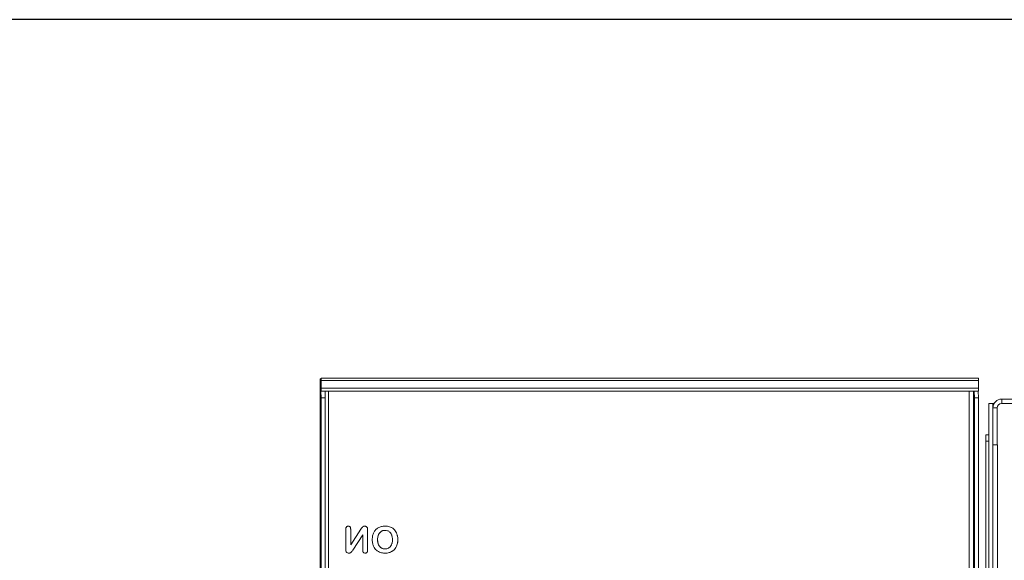
# Model space of a CAD drawing. Units: inches. Extents: x 0 to 230, y -1 to 61.
# Drawn here: x 115 to 128, y 53 to 61 of the extents above; entities that cross this region are included whole.
import ezdxf

# ---------------------------------------------------------------- set-up
doc = ezdxf.new("R2010")
doc.units = ezdxf.units.IN
doc.header["$MEASUREMENT"] = 0
doc.layers.add('CONTINUOUS1', color=7, linetype='Continuous', lineweight=20)
doc.layers.add('VIEWPORT', color=9, linetype='Continuous', plot=False)

msp = doc.modelspace()

# ---------------------------------------------------------------- linework, layer by layer
at = {"layer": 'CONTINUOUS1'}
for p, q in [((118.874, 55.706), (118.874, 55.649)), ((118.874, 55.706), (118.879, 55.706)), ((118.88, 55.706), (118.886, 55.706)), ((118.881, 55.699), (118.881, 55.691)), ((118.881, 55.691), (118.884, 55.607)), ((118.881, 55.691), (118.886, 55.691)), ((118.886, 55.706), (118.886, 55.711)), ((118.887, 55.683), (118.886, 55.711)), ((118.886, 55.711), (127.798, 55.711)), ((118.886, 55.579), (118.887, 55.683)), ((118.887, 55.683), (127.799, 55.683)), ((127.799, 55.683), (127.798, 55.711)), ((127.798, 55.579), (127.799, 55.683)), ((118.874, 55.649), (118.879, 55.649)), ((118.874, 55.646), (118.874, 33.922)), ((118.879, 55.646), (118.874, 55.646)), ((118.882, 55.547), (118.88, 55.641)), ((118.882, 55.592), (118.884, 55.547)), ((118.886, 55.445), (118.883, 55.535)), ((118.884, 55.547), (118.884, 55.535)), ((118.884, 55.535), (127.797, 55.535)), ((118.885, 55.547), (118.886, 55.579)), ((118.886, 55.579), (127.798, 55.579)), ((118.943, 55.445), (118.94, 55.535)), ((118.987, 55.535), (118.987, 33.976)), ((127.672, 52.599), (127.672, 55.535)), ((127.73, 52.599), (127.73, 55.535)), ((127.741, 55.445), (127.738, 55.535)), ((127.798, 55.445), (127.795, 55.535)), ((118.886, 33.922), (118.886, 55.445)), ((118.943, 55.445), (118.886, 55.445)), ((118.943, 33.922), (118.943, 55.445)), ((127.741, 55.445), (127.741, 52.599)), ((127.741, 55.445), (127.798, 55.445)), ((127.798, 55.445), (127.798, 52.599)), ((128.112, 55.429), (128.112, 55.37)), ((128.112, 55.429), (136.339, 55.429)), ((127.937, 55.369), (127.937, 52.759)), ((127.937, 55.369), (128.012, 55.369)), ((127.993, 55.369), (127.993, 55.31)), ((127.993, 54.81), (127.993, 55.31)), ((127.993, 55.31), (128.052, 55.31)), ((128.052, 54.81), (128.052, 55.31)), ((136.339, 55.37), (128.112, 55.37)), ((127.897, 52.643), (127.897, 54.943)), ((127.937, 54.943), (127.897, 54.943)), ((127.937, 54.86), (127.897, 54.86)), ((127.993, 54.81), (127.993, 52.769)), ((127.993, 54.81), (128.052, 54.81)), ((128.053, 54.81), (128.053, 34.728)), ((119.221, 53.387), (119.221, 53.666)), ((119.287, 53.666), (119.287, 53.455)), ((119.287, 53.455), (119.425, 53.664)), ((119.425, 53.664), (119.436, 53.681)), ((119.517, 53.655), (119.517, 53.382)), ((119.881, 53.657), (119.88, 53.657)), ((119.45, 53.589), (119.316, 53.383)), ((119.45, 53.382), (119.45, 53.589)), ((119.652, 53.525), (119.652, 53.525)), ((119.665, 53.592), (119.665, 53.592)), ((119.701, 53.635), (119.7, 53.635)), ((119.915, 53.599), (119.914, 53.599)), ((119.926, 53.525), (119.926, 53.525)), ((119.666, 53.454), (119.666, 53.454)), ((119.703, 53.411), (119.702, 53.411)), ((119.882, 53.392), (119.882, 53.392)), ((119.915, 53.451), (119.915, 53.451)), ((119.827, 53.354), (119.827, 53.354))]:
    msp.add_line(p, q, dxfattribs=at)
for centre, radius, start, end in [((128.112, 55.31), 0.119, 90, 180), ((128.112, 55.31), 0.06, 90, 180), ((118.905, 53.656), 0.493, 324.0006, 326.3585)]:
    msp.add_arc(centre, radius, start, end, dxfattribs=at)
for points, knots in [([(118.88, 55.706), (118.88, 55.706), (118.88, 55.706), (118.88, 55.706), (118.88, 55.705), (118.881, 55.704), (118.881, 55.702), (118.881, 55.7), (118.881, 55.699)], [0, 0, 0, 0, 0.020044, 0.068581, 0.147577, 0.257265, 0.568363, 1, 1, 1, 1]), ([(118.884, 55.535), (118.884, 55.535), (118.884, 55.535), (118.885, 55.536), (118.885, 55.537), (118.885, 55.538), (118.885, 55.54), (118.885, 55.543), (118.885, 55.545), (118.885, 55.547)], [0, 0, 0, 0, 0.017457, 0.065678, 0.145304, 0.255997, 0.397303, 0.568737, 1, 1, 1, 1]), ([(127.797, 55.535), (127.797, 55.535), (127.797, 55.535), (127.797, 55.536), (127.797, 55.537), (127.797, 55.538), (127.797, 55.54), (127.798, 55.543), (127.798, 55.547), (127.798, 55.554), (127.798, 55.561), (127.798, 55.57), (127.798, 55.576), (127.798, 55.579)], [0, 0, 0, 0, 0.004693, 0.017654, 0.039057, 0.06881, 0.106793, 0.152874, 0.268796, 0.41504, 0.588223, 0.784494, 1, 1, 1, 1]), ([(119.221, 53.666), (119.221, 53.669), (119.221, 53.674), (119.223, 53.683), (119.226, 53.69), (119.229, 53.694), (119.23, 53.696)], [0, 0, 0, 0, 0.271202, 0.528745, 0.770847, 1, 1, 1, 1]), ([(119.23, 53.696), (119.233, 53.7), (119.239, 53.704), (119.247, 53.706), (119.252, 53.707), (119.255, 53.707)], [0, 0, 0, 0, 0.475399, 0.732568, 1, 1, 1, 1]), ([(119.255, 53.707), (119.257, 53.707), (119.262, 53.706), (119.27, 53.704), (119.276, 53.7), (119.278, 53.696)], [0, 0, 0, 0, 0.268039, 0.525277, 1, 1, 1, 1]), ([(119.278, 53.696), (119.28, 53.694), (119.283, 53.69), (119.285, 53.683), (119.287, 53.674), (119.287, 53.669), (119.287, 53.666)], [0, 0, 0, 0, 0.229123, 0.471268, 0.728949, 1, 1, 1, 1]), ([(119.436, 53.681), (119.437, 53.683), (119.44, 53.687), (119.444, 53.692), (119.447, 53.695)], [0, 0, 0, 0, 0.25716, 1, 1, 1, 1]), ([(119.447, 53.695), (119.448, 53.696), (119.451, 53.699), (119.456, 53.702), (119.459, 53.703)], [0, 0, 0, 0, 0.243537, 1, 1, 1, 1]), ([(119.459, 53.703), (119.46, 53.704), (119.466, 53.706), (119.471, 53.707), (119.475, 53.707)], [0, 0, 0, 0, 0.239352, 1, 1, 1, 1]), ([(119.475, 53.707), (119.479, 53.707), (119.487, 53.705), (119.495, 53.702), (119.498, 53.7)], [0, 0, 0, 0, 0.486062, 1, 1, 1, 1]), ([(119.498, 53.7), (119.502, 53.698), (119.508, 53.692), (119.512, 53.686), (119.514, 53.682)], [0, 0, 0, 0, 0.52241, 1, 1, 1, 1]), ([(119.514, 53.682), (119.514, 53.68), (119.516, 53.675), (119.517, 53.665), (119.517, 53.658), (119.517, 53.655)], [0, 0, 0, 0, 0.23627, 0.607785, 1, 1, 1, 1]), ([(119.6, 53.621), (119.603, 53.627), (119.611, 53.64), (119.625, 53.657), (119.641, 53.672), (119.653, 53.681), (119.66, 53.684)], [0, 0, 0, 0, 0.248058, 0.498392, 0.749525, 1, 1, 1, 1]), ([(119.66, 53.684), (119.673, 53.692), (119.704, 53.704), (119.737, 53.707), (119.754, 53.707)], [0, 0, 0, 0, 0.472548, 1, 1, 1, 1]), ([(119.754, 53.707), (119.761, 53.707), (119.785, 53.706), (119.81, 53.701), (119.827, 53.694)], [0, 0, 0, 0, 0.265883, 1, 1, 1, 1]), ([(119.826, 53.694), (119.837, 53.69), (119.852, 53.682), (119.869, 53.669), (119.877, 53.661), (119.88, 53.657)], [0, 0, 0, 0, 0.514704, 0.760246, 1, 1, 1, 1]), ([(119.827, 53.694), (119.832, 53.692), (119.842, 53.687), (119.861, 53.676), (119.874, 53.665), (119.881, 53.657)], [0, 0, 0, 0, 0.264506, 0.519384, 1, 1, 1, 1]), ([(119.88, 53.657), (119.888, 53.65), (119.901, 53.631), (119.911, 53.611), (119.914, 53.599)], [0, 0, 0, 0, 0.48299, 1, 1, 1, 1]), ([(119.881, 53.657), (119.888, 53.65), (119.902, 53.631), (119.911, 53.611), (119.915, 53.599)], [0, 0, 0, 0, 0.478931, 1, 1, 1, 1]), ([(119.58, 53.524), (119.58, 53.542), (119.583, 53.575), (119.593, 53.607), (119.6, 53.621)], [0, 0, 0, 0, 0.52509, 1, 1, 1, 1]), ([(119.591, 53.45), (119.589, 53.455), (119.582, 53.48), (119.58, 53.505), (119.58, 53.524)], [0, 0, 0, 0, 0.237217, 1, 1, 1, 1]), ([(119.665, 53.592), (119.663, 53.587), (119.655, 53.565), (119.652, 53.542), (119.652, 53.525)], [0, 0, 0, 0, 0.234825, 1, 1, 1, 1]), ([(119.665, 53.592), (119.662, 53.587), (119.655, 53.565), (119.652, 53.542), (119.652, 53.525)], [0, 0, 0, 0, 0.234875, 1, 1, 1, 1]), ([(119.652, 53.525), (119.652, 53.518), (119.653, 53.502), (119.657, 53.478), (119.662, 53.462), (119.666, 53.454)], [0, 0, 0, 0, 0.267827, 0.647259, 1, 1, 1, 1]), ([(119.652, 53.525), (119.652, 53.518), (119.652, 53.502), (119.656, 53.478), (119.662, 53.462), (119.666, 53.454)], [0, 0, 0, 0, 0.267807, 0.647139, 1, 1, 1, 1]), ([(119.701, 53.635), (119.693, 53.63), (119.683, 53.621), (119.672, 53.606), (119.667, 53.597), (119.665, 53.592)], [0, 0, 0, 0, 0.472919, 0.729266, 1, 1, 1, 1]), ([(119.7, 53.635), (119.693, 53.63), (119.678, 53.617), (119.669, 53.601), (119.665, 53.592)], [0, 0, 0, 0, 0.479207, 1, 1, 1, 1]), ([(119.754, 53.65), (119.744, 53.65), (119.73, 53.648), (119.712, 53.642), (119.704, 53.637), (119.7, 53.635)], [0, 0, 0, 0, 0.514012, 0.759228, 1, 1, 1, 1]), ([(119.754, 53.65), (119.749, 53.65), (119.74, 53.649), (119.721, 53.645), (119.708, 53.64), (119.701, 53.635)], [0, 0, 0, 0, 0.264057, 0.519298, 1, 1, 1, 1]), ([(119.794, 53.642), (119.791, 53.643), (119.778, 53.648), (119.765, 53.65), (119.754, 53.65)], [0, 0, 0, 0, 0.242521, 1, 1, 1, 1]), ([(119.825, 53.618), (119.821, 53.623), (119.811, 53.632), (119.8, 53.639), (119.794, 53.642)], [0, 0, 0, 0, 0.504099, 1, 1, 1, 1]), ([(119.846, 53.578), (119.845, 53.582), (119.84, 53.596), (119.832, 53.61), (119.825, 53.618)], [0, 0, 0, 0, 0.264886, 1, 1, 1, 1]), ([(119.854, 53.525), (119.854, 53.529), (119.853, 53.548), (119.85, 53.566), (119.846, 53.578)], [0, 0, 0, 0, 0.262851, 1, 1, 1, 1]), ([(119.846, 53.47), (119.848, 53.474), (119.852, 53.492), (119.854, 53.511), (119.854, 53.525)], [0, 0, 0, 0, 0.238276, 1, 1, 1, 1]), ([(119.914, 53.599), (119.916, 53.594), (119.923, 53.569), (119.926, 53.544), (119.926, 53.525)], [0, 0, 0, 0, 0.237011, 1, 1, 1, 1]), ([(119.915, 53.599), (119.917, 53.594), (119.924, 53.569), (119.926, 53.544), (119.926, 53.525)], [0, 0, 0, 0, 0.236977, 1, 1, 1, 1]), ([(119.926, 53.525), (119.926, 53.518), (119.926, 53.493), (119.921, 53.468), (119.915, 53.451)], [0, 0, 0, 0, 0.263797, 1, 1, 1, 1]), ([(119.926, 53.525), (119.926, 53.518), (119.925, 53.493), (119.921, 53.468), (119.915, 53.451)], [0, 0, 0, 0, 0.263769, 1, 1, 1, 1]), ([(119.624, 53.391), (119.617, 53.399), (119.604, 53.418), (119.595, 53.439), (119.591, 53.45)], [0, 0, 0, 0, 0.482729, 1, 1, 1, 1]), ([(119.679, 53.354), (119.668, 53.358), (119.648, 53.369), (119.631, 53.383), (119.624, 53.391)], [0, 0, 0, 0, 0.509862, 1, 1, 1, 1]), ([(119.666, 53.454), (119.67, 53.445), (119.68, 53.429), (119.694, 53.416), (119.702, 53.411)], [0, 0, 0, 0, 0.520876, 1, 1, 1, 1]), ([(119.666, 53.454), (119.67, 53.445), (119.68, 53.429), (119.695, 53.416), (119.703, 53.411)], [0, 0, 0, 0, 0.526801, 1, 1, 1, 1]), ([(119.702, 53.411), (119.71, 53.407), (119.726, 53.4), (119.744, 53.398), (119.753, 53.398)], [0, 0, 0, 0, 0.498318, 1, 1, 1, 1]), ([(119.703, 53.411), (119.71, 53.407), (119.727, 53.4), (119.744, 53.398), (119.753, 53.398)], [0, 0, 0, 0, 0.49679, 1, 1, 1, 1]), ([(119.753, 53.398), (119.757, 53.398), (119.77, 53.398), (119.784, 53.402), (119.793, 53.406)], [0, 0, 0, 0, 0.264874, 1, 1, 1, 1]), ([(119.793, 53.406), (119.799, 53.408), (119.81, 53.415), (119.82, 53.424), (119.825, 53.43)], [0, 0, 0, 0, 0.482967, 1, 1, 1, 1]), ([(119.825, 53.43), (119.827, 53.432), (119.836, 53.445), (119.843, 53.459), (119.846, 53.47)], [0, 0, 0, 0, 0.236362, 1, 1, 1, 1]), ([(119.882, 53.392), (119.875, 53.384), (119.862, 53.373), (119.843, 53.361), (119.833, 53.356), (119.827, 53.354)], [0, 0, 0, 0, 0.477327, 0.73267, 1, 1, 1, 1]), ([(119.882, 53.392), (119.878, 53.388), (119.87, 53.38), (119.853, 53.366), (119.837, 53.358), (119.827, 53.354)], [0, 0, 0, 0, 0.237896, 0.48328, 1, 1, 1, 1]), ([(119.915, 53.451), (119.912, 53.439), (119.903, 53.418), (119.889, 53.4), (119.882, 53.392)], [0, 0, 0, 0, 0.520805, 1, 1, 1, 1]), ([(119.915, 53.451), (119.911, 53.439), (119.902, 53.418), (119.889, 53.4), (119.882, 53.392)], [0, 0, 0, 0, 0.517153, 1, 1, 1, 1]), ([(119.26, 53.341), (119.254, 53.341), (119.243, 53.342), (119.229, 53.353), (119.222, 53.369), (119.221, 53.381), (119.221, 53.387)], [0, 0, 0, 0, 0.251834, 0.4875, 0.729598, 1, 1, 1, 1]), ([(119.277, 53.344), (119.276, 53.343), (119.27, 53.341), (119.264, 53.341), (119.26, 53.341)], [0, 0, 0, 0, 0.240248, 1, 1, 1, 1]), ([(119.292, 53.352), (119.291, 53.351), (119.286, 53.348), (119.281, 53.345), (119.277, 53.344)], [0, 0, 0, 0, 0.240221, 1, 1, 1, 1]), ([(119.304, 53.366), (119.303, 53.365), (119.3, 53.36), (119.295, 53.355), (119.292, 53.352)], [0, 0, 0, 0, 0.257628, 1, 1, 1, 1]), ([(119.46, 53.351), (119.458, 53.353), (119.455, 53.357), (119.452, 53.365), (119.451, 53.373), (119.45, 53.379), (119.45, 53.382)], [0, 0, 0, 0, 0.228864, 0.470876, 0.728642, 1, 1, 1, 1]), ([(119.484, 53.341), (119.479, 53.341), (119.47, 53.342), (119.463, 53.348), (119.46, 53.351)], [0, 0, 0, 0, 0.505802, 1, 1, 1, 1]), ([(119.508, 53.351), (119.505, 53.348), (119.5, 53.344), (119.491, 53.341), (119.486, 53.341), (119.484, 53.341)], [0, 0, 0, 0, 0.477785, 0.734551, 1, 1, 1, 1]), ([(119.517, 53.382), (119.517, 53.379), (119.517, 53.373), (119.516, 53.365), (119.513, 53.357), (119.51, 53.353), (119.508, 53.351)], [0, 0, 0, 0, 0.270474, 0.528167, 0.770568, 1, 1, 1, 1]), ([(119.753, 53.341), (119.746, 53.341), (119.721, 53.342), (119.696, 53.347), (119.679, 53.354)], [0, 0, 0, 0, 0.266158, 1, 1, 1, 1]), ([(119.827, 53.354), (119.821, 53.352), (119.797, 53.344), (119.772, 53.341), (119.752, 53.341)], [0, 0, 0, 0, 0.235553, 1, 1, 1, 1]), ([(119.827, 53.354), (119.822, 53.352), (119.798, 53.344), (119.772, 53.341), (119.753, 53.341)], [0, 0, 0, 0, 0.235471, 1, 1, 1, 1])]:
    msp.add_open_spline(points, degree=3, knots=knots, dxfattribs=at)
at = {"layer": 'VIEWPORT'}
msp.add_lwpolyline([(98.4, 0), (146.416, 0), (146.416, 5.472), (196.801, 5.472), (196.801, 60.573), (98.4, 60.573)], close=True, dxfattribs=at)

doc.saveas('drawing.dxf')
